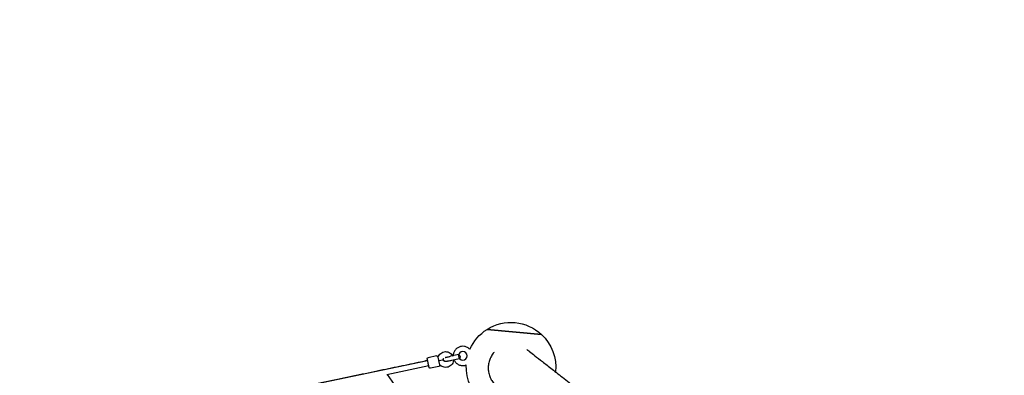
# Model space of a CAD drawing. Units: millimetres. Extents: x -4831 to 10630, y -5954 to 6945.
# Drawn here: x 3857 to 6607, y 884 to 1878 of the extents above; entities that cross this region are included whole.
import ezdxf

# ---------------------------------------------------------------- set-up
doc = ezdxf.new("R2010")
doc.units = ezdxf.units.MM
doc.layers.add('BSF_2D', color=7, linetype='Continuous')

# ---------------------------------------------------------------- blocks, each defined once
blk = doc.blocks.new('Berliner_Twist-10_TWI010A_Block-2D')
at = {"layer": 'BSF_2D'}
for p, q in [((5314.3, 998), (5162, 1012.4)), ((5162, 1012.4), (5314.3, 998)), ((5020.9, 938.2), (4997.4, 933.3)), ((5024.7, 934.9), (5028, 940.1)), ((5083.1, 942), (5060, 937.2)), ((5066, 938.4), (5067.5, 938.7)), ((5083.1, 942), (5083.1, 941.8)), ((3966.3, 710.6), (4995.9, 925.8)), ((4999.2, 910.2), (4882.1, 885.7)), ((5027.1, 908.8), (5003.6, 903.9)), ((5024.7, 934.9), (5029.2, 913.3)), ((5027.3, 924.2), (5026.8, 925.1)), ((5027.1, 923.2), (5027.3, 924.2)), ((5038.3, 926.5), (5027.3, 924.2)), ((5034.3, 909.9), (5029.2, 913.3)), ((5038.3, 926.5), (5041.5, 931.5)), ((5043.2, 923.2), (5038.3, 926.5)), ((5085.5, 930.3), (5062.4, 925.4)), ((5085.5, 930.5), (5085.5, 930.3)), ((4883, 885.9), (5085.6, 598.6))]:
    blk.add_line(p, q, dxfattribs=at)
at = {"layer": 'BSF_2D', "extrusion": (0, 0, -1)}
blk.add_circle((-5094.5, 938.2), 12, dxfattribs=at)
for start, end in [(57.6681, 133.1366), (23.5317, 57.6681), (133.1366, 185.9454), (250.2268, 2.8569)]:
    blk.add_arc((-5228.8, 906.8), 125, start, end, dxfattribs=at)
at = {"layer": 'BSF_2D'}
blk.add_ellipse((4997.6, 918), major_axis=(-1.64, 7.83), ratio=0.137386, start_param=0.000003, end_param=3.141576, dxfattribs=at)
for points, knots in [([(2965.1, 1878.4), (2966.4, 1876.5), (2968.5, 1873.7), (2974, 1865.9), (2977.7, 1860.8), (2986.6, 1848.4), (2991.8, 1841.2), (3003.7, 1824.6), (3010.5, 1815.2), (3025.3, 1794.5), (3033.5, 1783.2), (3051.2, 1758.5), (3060.8, 1745.1), (3081.4, 1716.6), (3092.3, 1701.3), (3115.5, 1669), (3127.8, 1652), (3153.5, 1616.1), (3167, 1597.3), (3195.2, 1558.1), (3209.8, 1537.7), (3240.2, 1495.4), (3256, 1473.5), (3288.5, 1428.2), (3305.3, 1404.9), (3339.7, 1356.9), (3357.4, 1332.3), (3393.6, 1282), (3412.1, 1256.2), (3449.8, 1203.7), (3469, 1176.9), (3508.1, 1122.5), (3528, 1094.9), (3568.2, 1038.9), (3588.5, 1010.6), (3629.7, 953.3), (3650.4, 924.4), (3692.3, 866.2), (3713.3, 836.8), (3755.7, 777.9), (3776.9, 748.3), (3819.5, 689.1), (3840.8, 659.4), (3883.4, 600.1), (3904.7, 570.5), (3947.1, 511.4), (3968.2, 482), (4010.2, 423.6), (4031.1, 394.6), (4072.4, 337), (4092.9, 308.5), (4133.3, 252.2), (4153.3, 224.4), (4192.7, 169.6), (4212.1, 142.6), (4250.2, 89.6), (4268.9, 63.6), (4305.4, 12.6), (4323.3, -12.3), (4358.2, -60.8), (4375.2, -84.5), (4408.2, -130.4), (4424.2, -152.7), (4455.2, -195.8), (4470.1, -216.6), (4498.9, -256.6), (4512.6, -275.8), (4539, -312.5), (4551.6, -330), (4575.4, -363.2), (4586.7, -378.9), (4607.9, -408.4), (4617.8, -422.2), (4636.2, -447.8), (4644.8, -459.7), (4660.4, -481.4), (4667.4, -491.3), (4680.1, -508.9), (4685.7, -516.6), (4695.3, -530.1), (4699.4, -535.7), (4706, -544.9), (4708.5, -548.4), (4710.5, -551.3), (4710.8, -551.6), (4711, -552)], [0, 0, 0, 0, 10.005565, 10.005565, 20.96202, 20.96202, 31.91719, 31.91719, 42.872287, 42.872287, 53.827365, 53.827365, 64.782434, 64.782434, 75.7375, 75.7375, 86.692564, 86.692564, 97.647626, 97.647626, 108.602688, 108.602688, 119.55775, 119.55775, 130.512811, 130.512811, 141.467872, 141.467872, 152.422933, 152.422933, 163.377994, 163.377994, 174.333055, 174.333055, 185.288115, 185.288115, 196.243176, 196.243176, 207.198236, 207.198236, 218.153297, 218.153297, 229.108357, 229.108357, 240.063418, 240.063418, 251.018478, 251.018478, 261.973538, 261.973538, 272.928599, 272.928599, 283.883659, 283.883659, 294.83872, 294.83872, 305.793781, 305.793781, 316.748841, 316.748841, 327.703902, 327.703902, 338.658963, 338.658963, 349.614024, 349.614024, 360.569086, 360.569086, 371.524148, 371.524148, 382.47921, 382.47921, 393.434274, 393.434274, 404.389339, 404.389339, 415.344407, 415.344407, 426.299482, 426.299482, 437.254572, 437.254572, 448.209713, 448.209713, 449.966546, 449.966546, 449.966546, 449.966546]), ([(4603, -629.6), (4601.7, -627.6), (4599.6, -624.8), (4594.1, -617.1), (4590.4, -611.9), (4581.5, -599.5), (4576.3, -592.3), (4564.3, -575.7), (4557.6, -566.4), (4542.8, -545.7), (4534.6, -534.3), (4516.8, -509.6), (4507.3, -496.3), (4486.7, -467.7), (4475.8, -452.4), (4452.6, -420.2), (4440.3, -403.1), (4414.6, -367.3), (4401.1, -348.5), (4372.9, -309.3), (4358.3, -288.9), (4327.9, -246.5), (4312.1, -224.6), (4279.6, -179.3), (4262.8, -156), (4228.4, -108.1), (4210.7, -83.4), (4174.5, -33.1), (4156, -7.3), (4118.3, 45.2), (4099.1, 72), (4060, 126.3), (4040.1, 154), (3999.9, 209.9), (3979.6, 238.3), (3938.4, 295.5), (3917.7, 324.5), (3875.8, 382.7), (3854.7, 412), (3812.4, 470.9), (3791.2, 500.5), (3748.6, 559.8), (3727.3, 589.5), (3684.7, 648.8), (3663.4, 678.4), (3621, 737.4), (3599.9, 766.8), (3557.9, 825.3), (3537, 854.3), (3495.7, 911.8), (3475.2, 940.3), (3434.8, 996.7), (3414.8, 1024.5), (3383.1, 1068.6), (3371.1, 1085.2), (3359.3, 1101.6)], [0.00018, 0.00018, 0.00018, 0.00018, 10.005568, 10.005568, 20.960852, 20.960852, 31.915801, 31.915801, 42.870823, 42.870823, 53.825866, 53.825866, 64.780916, 64.780916, 75.73597, 75.73597, 86.691026, 86.691026, 97.646083, 97.646083, 108.601141, 108.601141, 119.5562, 119.5562, 130.511258, 130.511258, 141.466317, 141.466317, 152.421376, 152.421376, 163.376435, 163.376435, 174.331494, 174.331494, 185.286554, 185.286554, 196.241613, 196.241613, 207.196672, 207.196672, 218.151732, 218.151732, 229.106791, 229.106791, 240.06185, 240.06185, 251.01691, 251.01691, 261.971969, 261.971969, 272.927029, 272.927029, 283.882088, 283.882088, 290.574468, 290.574468, 290.574468, 290.574468]), ([(5114.2, 956.7), (5114.1, 956.8), (5114, 956.9), (5111.9, 959.1), (5109.5, 960.8), (5104.4, 963.5), (5101.7, 964.4), (5096, 965.4), (5093.1, 965.4), (5087.4, 964.5), (5084.6, 963.5), (5079.5, 960.9), (5077.2, 959.2), (5073.1, 955), (5071.5, 952.6), (5068.9, 947.5), (5068.1, 944.7), (5067.6, 940.8), (5067.5, 939.8), (5067.5, 938.7)], [0.75019, 0.75019, 0.75019, 0.75019, 0.769389, 0.769389, 1.089389, 1.089389, 1.409389, 1.409389, 1.729389, 1.729389, 2.049389, 2.049389, 2.369389, 2.369389, 2.689389, 2.689389, 3.009389, 3.009389, 3.123548, 3.123548, 3.123548, 3.123548]), ([(5020.9, 938.2), (5021.3, 938.3), (5021.6, 938.3), (5022.2, 938.2), (5022.5, 938.1), (5023.1, 937.8), (5023.4, 937.7), (5023.9, 937.2), (5024.1, 937), (5024.3, 936.5), (5024.3, 936.4), (5024.4, 936.2), (5024.4, 936.1), (5024.5, 936), (5024.5, 936), (5024.5, 935.9), (5024.5, 935.9), (5024.5, 935.9), (5024.5, 935.9), (5024.5, 935.9), (5024.5, 935.9), (5024.5, 935.9), (5024.5, 935.9), (5024.5, 935.9), (5024.5, 935.9), (5024.5, 935.9), (5024.5, 935.9), (5024.5, 935.9), (5024.5, 935.9), (5024.5, 935.9), (5024.5, 935.9), (5024.5, 935.9), (5024.5, 935.9), (5024.5, 935.8), (5024.5, 935.8), (5024.6, 935.6), (5024.6, 935.3), (5024.7, 934.9)], [0, 0, 0, 0, 0.0972876, 0.0972876, 0.1928176, 0.1928176, 0.2884107, 0.2884107, 0.3840015, 0.3840015, 0.431334, 0.431334, 0.4552533, 0.4552533, 0.464217, 0.464217, 0.4675792, 0.4675792, 0.4685968, 0.4685968, 0.4688993, 0.4688993, 0.4692033, 0.4692033, 0.4698155, 0.4698155, 0.4746768, 0.4746768, 0.4794769, 0.4794769, 0.493877, 0.493877, 0.5370838, 0.5370838, 0.6668735, 0.6668735, 0.9545657, 0.9545657, 0.9545657, 0.9545657]), ([(5028, 940.1), (5029.3, 942.1), (5030.8, 943.8), (5034.5, 946.8), (5036.5, 948), (5040.9, 949.6), (5043.3, 950.1), (5048, 950.3), (5050.3, 950), (5054.8, 948.7), (5057, 947.7), (5060.9, 945.1), (5062.6, 943.4), (5064.8, 940.6), (5065.4, 939.5), (5066, 938.4)], [3.710739, 3.710739, 3.710739, 3.710739, 4.030739, 4.030739, 4.350739, 4.350739, 4.670739, 4.670739, 4.990739, 4.990739, 5.310739, 5.310739, 5.630739, 5.630739, 5.800914, 5.800914, 5.800914, 5.800914]), ([(5045.3, 934.1), (5045.3, 934.1), (5045.3, 934.1), (5045.3, 934.1), (5045.3, 934.1), (5045.3, 934.1), (5045.4, 934.1), (5045.6, 934.2), (5046, 934.2), (5047.1, 934.5), (5048, 934.7), (5050, 935.1), (5051.3, 935.3), (5054, 935.9), (5055.5, 936.2), (5058, 936.7), (5059, 937), (5060, 937.2)], [4.236069, 4.236069, 4.236069, 4.236069, 4.249597, 4.249597, 4.293495, 4.293495, 4.4253, 4.4253, 4.823862, 4.823862, 5.304291, 5.304291, 5.782148, 5.782148, 6.260103, 6.260103, 6.568162, 6.568162, 6.568162, 6.568162]), ([(5083.1, 941.8), (5083.2, 941.6), (5083.3, 941.3), (5083.8, 940.6), (5084.1, 940.2), (5084.9, 939.3), (5085.4, 938.8), (5086.4, 937.8), (5087.1, 937.3), (5087.7, 936.8), (5087.7, 936.8), (5087.7, 936.8)], [0, 0, 0, 0, 1.916204, 1.916204, 4.032575, 4.032575, 6.222335, 6.222335, 8.608877, 8.608877, 8.613252, 8.613252, 8.613252, 8.613252]), ([(5087.7, 936.8), (5087.7, 936.8), (5087.7, 936.8), (5087.3, 936.1), (5086.9, 935.4), (5086.3, 934.1), (5086.1, 933.4), (5085.7, 932.3), (5085.6, 931.8), (5085.5, 931), (5085.5, 930.7), (5085.5, 930.5)], [-0.004414, -0.004414, -0.004414, -0.004414, 0, 0, 2.40768, 2.40768, 4.616834, 4.616834, 6.75195, 6.75195, 8.685125, 8.685125, 8.685125, 8.685125]), ([(5179.4, 945.5), (5178.2, 943.9), (5176.9, 942.1), (5174.6, 938.4), (5173.5, 936.5), (5171.4, 932.5), (5170.5, 930.4), (5169, 926.3), (5168.3, 924.3), (5167.2, 920.3), (5166.7, 918.2), (5165.9, 913.9), (5165.6, 911.7), (5165.3, 907.2), (5165.2, 905), (5165.4, 900.6), (5165.5, 898.5), (5166, 894.4), (5166.4, 892.3), (5167.3, 888), (5167.9, 885.8), (5169.3, 881.6), (5170.1, 879.5), (5171.9, 875.5), (5172.8, 873.6), (5174.9, 870), (5176, 868.2), (5178.5, 864.6), (5179.9, 862.8), (5182.8, 859.4), (5184.3, 857.8), (5187.5, 854.8), (5189.1, 853.4), (5190.8, 852.1)], [0, 0, 0, 0, 6.154063, 6.154063, 12.308126, 12.308126, 18.462189, 18.462189, 24.616252, 24.616252, 30.772191, 30.772191, 36.92813, 36.92813, 43.084068, 43.084068, 49.240007, 49.240007, 55.398267, 55.398267, 61.556528, 61.556528, 67.714788, 67.714788, 73.873048, 73.873048, 80.033318, 80.033318, 86.193588, 86.193588, 92.353857, 92.353857, 98.513385, 98.513385, 98.513385, 98.513385]), ([(5272.8, 956.8), (5274.7, 955.3), (5277.4, 953.2), (5284.9, 947.3), (5289.9, 943.4), (5301.9, 934), (5308.9, 928.5), (5325, 915.9), (5334, 908.8), (5354.1, 893.1), (5365.1, 884.4), (5389.1, 865.7), (5402, 855.5), (5429.7, 833.8), (5444.5, 822.3), (5475.7, 797.7), (5492.3, 784.8), (5527, 757.6), (5545.2, 743.3), (5583.2, 713.5), (5603, 698), (5644, 665.9), (5665.3, 649.2), (5709.1, 614.8), (5731.8, 597.1), (5778.2, 560.7), (5802.1, 542), (5850.9, 503.8), (5875.8, 484.2), (5926.7, 444.3), (5952.7, 424), (6005.4, 382.7), (6032.2, 361.7), (6086.4, 319.2), (6113.9, 297.6), (6169.4, 254.2), (6197.4, 232.2), (6253.8, 188), (6282.3, 165.7), (6339.3, 121), (6368, 98.5), (6425.5, 53.5), (6454.2, 30.9), (6511.7, -14.1), (6540.4, -36.6), (6597.6, -81.4), (6626.1, -103.8), (6682.7, -148.2), (6710.9, -170.2), (6766.6, -213.9), (6794.3, -235.6), (6848.8, -278.3), (6875.8, -299.5), (6928.9, -341.1), (6955.1, -361.6), (7006.5, -401.8), (7031.7, -421.6), (7081, -460.3), (7105.2, -479.2), (7152.2, -516.1), (7175.2, -534.1), (7219.7, -568.9), (7241.3, -585.9), (7283, -618.6), (7303.2, -634.4), (7341.9, -664.8), (7360.6, -679.4), (7396.1, -707.2), (7413.1, -720.5), (7445.2, -745.7), (7460.4, -757.6), (7489, -780), (7502.4, -790.5), (7527.3, -810), (7538.8, -819), (7559.8, -835.5), (7569.4, -843), (7586.4, -856.4), (7594, -862.3), (7607, -872.5), (7612.5, -876.8), (7621.4, -883.8), (7624.8, -886.4), (7627.5, -888.6), (7627.9, -888.8), (7628.2, -889.1)], [0.000065, 0.000065, 0.000065, 0.000065, 10.005568, 10.005568, 20.961011, 20.961011, 31.91599, 31.91599, 42.871023, 42.871023, 53.82607, 53.82607, 64.781123, 64.781123, 75.736179, 75.736179, 86.691236, 86.691236, 97.646294, 97.646294, 108.601352, 108.601352, 119.556411, 119.556411, 130.51147, 130.51147, 141.466529, 141.466529, 152.421588, 152.421588, 163.376648, 163.376648, 174.331707, 174.331707, 185.286766, 185.286766, 196.241826, 196.241826, 207.196885, 207.196885, 218.151945, 218.151945, 229.107005, 229.107005, 240.062064, 240.062064, 251.017124, 251.017124, 261.972183, 261.972183, 272.927243, 272.927243, 283.882302, 283.882302, 294.837362, 294.837362, 305.792421, 305.792421, 316.74748, 316.74748, 327.70254, 327.70254, 338.657599, 338.657599, 349.612658, 349.612658, 360.567717, 360.567717, 371.522775, 371.522775, 382.477833, 382.477833, 393.432891, 393.432891, 404.387947, 404.387947, 415.343001, 415.343001, 426.29805, 426.29805, 437.253088, 437.253088, 448.208089, 448.208089, 449.966455, 449.966455, 449.966455, 449.966455]), ([(3966.3, 710.8), (3978.7, 713.4), (3991.5, 716.1), (4024, 722.9), (4044.1, 727.1), (4085.7, 735.8), (4107.3, 740.3), (4151.7, 749.5), (4174.5, 754.3), (4221.2, 764.1), (4245, 769.1), (4293.4, 779.2), (4318, 784.3), (4367.7, 794.7), (4392.8, 799.9), (4443.2, 810.5), (4468.5, 815.8), (4519, 826.3), (4544.3, 831.6), (4594.5, 842.1), (4619.5, 847.3), (4668.8, 857.6), (4693.2, 862.7), (4741, 872.7), (4764.6, 877.6), (4810.5, 887.3), (4833, 891.9), (4876.5, 901), (4897.6, 905.5), (4938.2, 913.9), (4957.8, 918), (4983, 923.3), (4989.5, 924.7), (4995.9, 926)], [48.910474, 48.910474, 48.910474, 48.910474, 54.234627, 54.234627, 61.981455, 61.981455, 69.728283, 69.728283, 77.47511, 77.47511, 85.221938, 85.221938, 92.968766, 92.968766, 100.715594, 100.715594, 108.462421, 108.462421, 116.209249, 116.209249, 123.956077, 123.956077, 131.702905, 131.702905, 139.449732, 139.449732, 147.19656, 147.19656, 154.943388, 154.943388, 162.690216, 162.690216, 165.428285, 165.428285, 165.428285, 165.428285]), ([(5003.6, 903.9), (5003.3, 903.9), (5002.9, 903.8), (5002.3, 903.9), (5002, 904), (5001.4, 904.3), (5001.1, 904.5), (5000.7, 904.9), (5000.5, 905.2), (5000.3, 905.6), (5000.2, 905.7), (5000.1, 906), (5000.1, 906), (5000.1, 906.1), (5000.1, 906.2), (5000, 906.2), (5000, 906.2), (5000, 906.2), (5000, 906.2), (5000, 906.2), (5000, 906.2), (5000, 906.2), (5000, 906.2), (5000, 906.2), (5000, 906.2), (5000, 906.2), (5000, 906.2), (5000, 906.2), (5000, 906.2), (5000, 906.2), (5000, 906.2), (5000, 906.3), (5000, 906.3), (5000, 906.3), (5000, 906.3), (5000, 906.6), (4999.9, 907), (4999.6, 908.2), (4999.5, 909), (4999.1, 910.8), (4998.9, 911.9), (4998.4, 914.1), (4998.1, 915.3), (4997.6, 917.8), (4997.4, 919.1), (4996.8, 921.5), (4996.6, 922.7), (4996.1, 924.9), (4995.9, 925.9), (4995.6, 927.6), (4995.4, 928.3), (4995.2, 929.3), (4995.2, 929.6), (4995.1, 929.7), (4995.1, 929.7), (4995.1, 929.7), (4995.1, 929.7), (4995.1, 929.7), (4995.1, 929.7), (4995.1, 929.7), (4995.1, 929.7), (4995.1, 929.7), (4995.1, 929.7), (4995.1, 929.7), (4995.1, 929.7), (4995.1, 929.8), (4995.1, 929.8), (4995.1, 929.8), (4995.1, 929.8), (4995.1, 929.8), (4995.1, 929.8), (4995.1, 929.9), (4995.1, 929.9), (4995.1, 930.1), (4995.1, 930.3), (4995.1, 930.7), (4995.1, 931), (4995.3, 931.7), (4995.5, 931.9), (4995.9, 932.4), (4996.1, 932.7), (4996.7, 933), (4997, 933.2), (4997.3, 933.3), (4997.4, 933.3), (4997.4, 933.3)], [0, 0, 0, 0, 0.097288, 0.097288, 0.192818, 0.192818, 0.288411, 0.288411, 0.384002, 0.384002, 0.431334, 0.431334, 0.455253, 0.455253, 0.464217, 0.464217, 0.467579, 0.467579, 0.468597, 0.468597, 0.468899, 0.468899, 0.469203, 0.469203, 0.469816, 0.469816, 0.474677, 0.474677, 0.479477, 0.479477, 0.493877, 0.493877, 0.537084, 0.537084, 0.666874, 0.666874, 1.055536, 1.055536, 1.437686, 1.437686, 1.820059, 1.820059, 2.202423, 2.202423, 2.584787, 2.584787, 2.967151, 2.967151, 3.349515, 3.349515, 3.731879, 3.731879, 4.114244, 4.114244, 4.208696, 4.208696, 4.217544, 4.217544, 4.220863, 4.220863, 4.222109, 4.222109, 4.222717, 4.222717, 4.223021, 4.223021, 4.223637, 4.223637, 4.226064, 4.226064, 4.230865, 4.230865, 4.24527, 4.24527, 4.288583, 4.288583, 4.385519, 4.385519, 4.481061, 4.481061, 4.576654, 4.576654, 4.672245, 4.672245, 4.691858, 4.691858, 4.691858, 4.691858]), ([(5029.2, 913.3), (5029.3, 912.9), (5029.4, 912.5), (5029.4, 912.4), (5029.4, 912.4), (5029.4, 912.4), (5029.4, 912.4), (5029.4, 912.4), (5029.4, 912.4), (5029.4, 912.4), (5029.4, 912.4), (5029.4, 912.4), (5029.4, 912.4), (5029.4, 912.4), (5029.4, 912.4), (5029.4, 912.4), (5029.4, 912.4), (5029.4, 912.4), (5029.4, 912.4), (5029.4, 912.3), (5029.4, 912.3), (5029.4, 912.3), (5029.4, 912.2), (5029.5, 912), (5029.5, 911.9), (5029.5, 911.4), (5029.4, 911.1), (5029.2, 910.5), (5029, 910.2), (5028.6, 909.7), (5028.4, 909.5), (5027.9, 909.1), (5027.6, 909), (5027.2, 908.9), (5027.1, 908.8), (5027.1, 908.8)], [3.7374327, 3.7374327, 3.7374327, 3.7374327, 4.1142437, 4.1142437, 4.2086962, 4.2086962, 4.2175443, 4.2175443, 4.2208627, 4.2208627, 4.2221091, 4.2221091, 4.2227166, 4.2227166, 4.2230205, 4.2230205, 4.2236373, 4.2236373, 4.2260644, 4.2260644, 4.2308653, 4.2308653, 4.2452695, 4.2452695, 4.2885826, 4.2885826, 4.3855188, 4.3855188, 4.4810615, 4.4810615, 4.5766541, 4.5766541, 4.672245, 4.672245, 4.6918578, 4.6918578, 4.6918578, 4.6918578]), ([(5068.5, 926.7), (5068.3, 924.9), (5068, 923.2), (5066.8, 919.3), (5065.7, 917.2), (5063, 913.4), (5061.3, 911.7), (5057.5, 909), (5055.3, 907.9), (5050.9, 906.5), (5048.5, 906.2), (5043.8, 906.3), (5041.5, 906.7), (5037.5, 908.1), (5035.8, 908.9), (5034.3, 909.9)], [6.353367, 6.353367, 6.353367, 6.353367, 6.590739, 6.590739, 6.910739, 6.910739, 7.230739, 7.230739, 7.550739, 7.550739, 7.870739, 7.870739, 8.190739, 8.190739, 8.443538, 8.443538, 8.443538, 8.443538]), ([(5062.4, 925.4), (5060.8, 925.1), (5059.2, 924.8), (5056.3, 924.1), (5054.8, 923.8), (5052.4, 923.3), (5051.2, 923.1), (5049.5, 922.7), (5048.8, 922.6), (5048.1, 922.4), (5048, 922.4), (5047.8, 922.4), (5047.8, 922.4), (5047.8, 922.4), (5047.8, 922.4), (5047.8, 922.4), (5047.8, 922.4), (5047.7, 922.4), (5047.7, 922.4), (5047.7, 922.3), (5047.7, 922.3), (5047.7, 922.3), (5047.7, 922.3), (5047.7, 922.3), (5047.7, 922.3), (5047.7, 922.3), (5047.7, 922.3), (5047.6, 922.3), (5047.5, 922.3), (5047.2, 922.3), (5046.9, 922.2), (5046.1, 922.2), (5045.4, 922.3), (5044.2, 922.7), (5043.6, 923), (5042.5, 923.7), (5042.1, 924.1), (5041.3, 925.2), (5041, 925.8), (5040.6, 927), (5040.5, 927.6), (5040.5, 928.9), (5040.6, 929.5), (5041, 930.6), (5041.2, 931), (5041.5, 931.5)], [0, 0, 0, 0, 0.486438, 0.486438, 0.96409, 0.96409, 1.442057, 1.442057, 1.920015, 1.920015, 2.156687, 2.156687, 2.27633, 2.27633, 2.321166, 2.321166, 2.337977, 2.337977, 2.344291, 2.344291, 2.345809, 2.345809, 2.346569, 2.346569, 2.34811, 2.34811, 2.354181, 2.354181, 2.378192, 2.378192, 2.450323, 2.450323, 2.644296, 2.644296, 2.835378, 2.835378, 3.026563, 3.026563, 3.217745, 3.217745, 3.408927, 3.408927, 3.600108, 3.600108, 3.74666, 3.74666, 3.74666, 3.74666]), ([(5069.9, 927), (5070.2, 926.4), (5070.6, 925.7), (5072.3, 922.6), (5074.1, 920.3), (5078.3, 916.4), (5080.8, 914.8), (5086, 912.4), (5088.8, 911.7), (5094.6, 911.1), (5097.5, 911.3), (5101.6, 912.2), (5102.8, 912.5), (5104, 913)], [3.571734, 3.571734, 3.571734, 3.571734, 3.649389, 3.649389, 3.969389, 3.969389, 4.289389, 4.289389, 4.609389, 4.609389, 4.929389, 4.929389, 5.072428, 5.072428, 5.072428, 5.072428])]:
    blk.add_open_spline(points, degree=3, knots=knots, dxfattribs=at)
for points in [[(5064.8, 940.4), (5065.8, 940.6), (5066.7, 940.8), (5067.6, 941)], [(5181.5, 948), (5180.8, 947.1), (5180.1, 946.3), (5179.4, 945.5)]]:
    blk.add_open_spline(points, degree=3, dxfattribs=at)

msp = doc.modelspace()

# ---------------------------------------------------------------- block references
at = {"layer": 'BSF_2D'}
msp.add_blockref('Berliner_Twist-10_TWI010A_Block-2D', (0, 0), dxfattribs=at)

doc.saveas('drawing.dxf')
